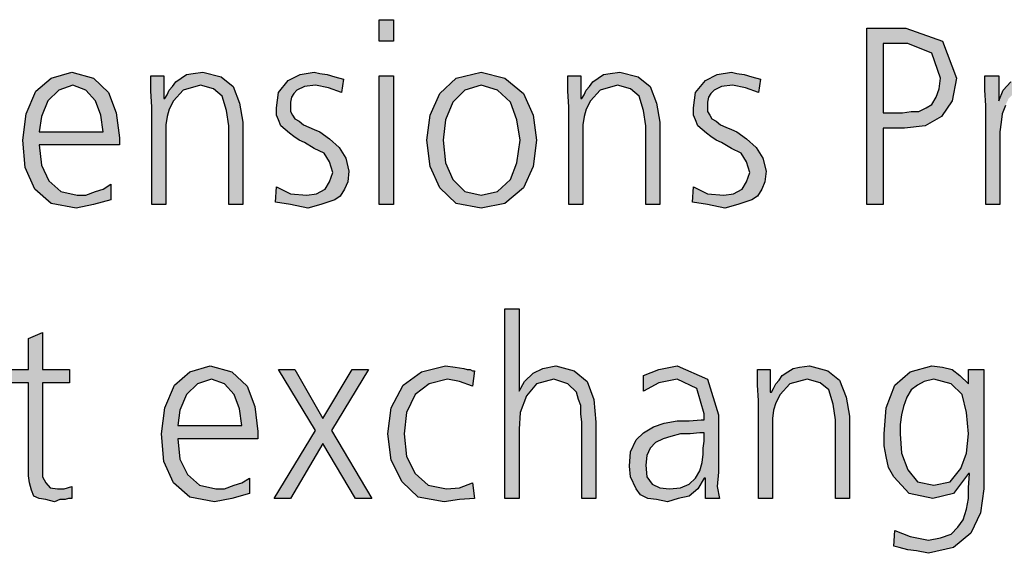
# Model space of a CAD drawing. Units: millimetres. Extents: x -270 to 11963, y -183 to 8761.
# Drawn here: x 6633 to 6963, y 4484 to 4663 of the extents above; entities that cross this region are included whole.
import ezdxf

# ---------------------------------------------------------------- set-up
doc = ezdxf.new("R2010")
doc.units = ezdxf.units.MM
doc.layers.add('1', color=7, linetype='Continuous')

msp = doc.modelspace()

# ---------------------------------------------------------------- hatches: boundary and pattern name
at = {"layer": '1', "linetype": 'Continuous'}
for points in [[(6758.5, 4655.84), (6753.79, 4655.84), (6753.79, 4663.03), (6758.5, 4663.03)], [(6677.58, 4633.85), (6677.21, 4639.05), (6677.21, 4644.24), (6681.57, 4644.24), (6681.57, 4636.65), (6681.93, 4636.65), (6682.66, 4637.85), (6683.38, 4639.45), (6684.47, 4640.65), (6685.56, 4642.25), (6687.37, 4643.44), (6689.19, 4644.64), (6691.37, 4645.04), (6694.63, 4645.44), (6700.8, 4643.84), (6704.79, 4640.65), (6706.97, 4635.05), (6708.06, 4628.65), (6708.06, 4601.07), (6703.34, 4601.07), (6703.34, 4627.46), (6702.62, 4632.65), (6701.16, 4637.45), (6698.26, 4639.85), (6693.91, 4641.05), (6688.1, 4639.45), (6684.83, 4635.85), (6683.38, 4633.05), (6682.66, 4630.65), (6682.29, 4627.85), (6682.29, 4625.06), (6682.29, 4601.07), (6677.58, 4601.07)], [(6719.31, 4607.07), (6724.03, 4604.67), (6729.47, 4604.27), (6732.74, 4604.67), (6735.64, 4606.27), (6737.09, 4608.67), (6738.18, 4611.86), (6737.09, 4615.46), (6735.28, 4618.26), (6732.01, 4619.86), (6728.75, 4621.86), (6726.93, 4622.66), (6725.12, 4623.86), (6723.66, 4625.06), (6722.21, 4626.26), (6720.76, 4627.46), (6720.04, 4629.45), (6719.31, 4631.05), (6719.31, 4633.45), (6720.04, 4638.65), (6723.3, 4642.65), (6727.29, 4644.64), (6732.01, 4645.44), (6733.83, 4645.04), (6736.37, 4644.64), (6738.91, 4643.84), (6741.81, 4643.05), (6741.08, 4638.65), (6736.73, 4640.25), (6732.37, 4641.05), (6728.75, 4640.65), (6726.2, 4639.45), (6725.12, 4638.25), (6724.39, 4637.05), (6724.03, 4635.45), (6724.03, 4633.45), (6724.03, 4632.25), (6724.75, 4631.05), (6725.48, 4629.85), (6726.93, 4629.05), (6728.38, 4627.85), (6730.2, 4627.06), (6732.01, 4626.26), (6733.83, 4625.46), (6737.09, 4623.06), (6740.36, 4620.26), (6742.54, 4616.66), (6743.62, 4612.26), (6743.26, 4608.67), (6742.17, 4606.27), (6740.72, 4603.87), (6738.91, 4602.67), (6734.19, 4601.07), (6729.83, 4599.87), (6724.03, 4601.07), (6718.95, 4601.87)], [(6817.29, 4633.85), (6816.93, 4639.05), (6816.93, 4644.24), (6821.29, 4644.24), (6821.29, 4636.65), (6821.65, 4636.65), (6822.37, 4637.85), (6823.1, 4639.45), (6824.19, 4640.65), (6825.28, 4642.25), (6827.09, 4643.44), (6828.91, 4644.64), (6831.08, 4645.04), (6834.35, 4645.44), (6840.52, 4643.84), (6844.51, 4640.65), (6846.69, 4635.05), (6847.78, 4628.65), (6847.78, 4601.07), (6843.06, 4601.07), (6843.06, 4627.46), (6842.33, 4632.65), (6840.88, 4637.45), (6837.98, 4639.85), (6833.62, 4641.05), (6827.82, 4639.45), (6824.55, 4635.85), (6823.1, 4633.05), (6822.37, 4630.65), (6822.01, 4627.85), (6822.01, 4625.06), (6822.01, 4601.07), (6817.29, 4601.07)], [(6859.03, 4607.07), (6863.75, 4604.67), (6869.19, 4604.27), (6872.45, 4604.67), (6875.36, 4606.27), (6876.81, 4608.67), (6877.9, 4611.86), (6876.81, 4615.46), (6875, 4618.26), (6871.73, 4619.86), (6868.46, 4621.86), (6866.65, 4622.66), (6864.83, 4623.86), (6863.38, 4625.06), (6861.93, 4626.26), (6860.48, 4627.46), (6859.75, 4629.45), (6859.03, 4631.05), (6859.03, 4633.45), (6859.75, 4638.65), (6863.02, 4642.65), (6867.01, 4644.64), (6871.73, 4645.44), (6873.54, 4645.04), (6876.08, 4644.64), (6878.62, 4643.84), (6881.53, 4643.05), (6880.8, 4638.65), (6876.45, 4640.25), (6872.09, 4641.05), (6868.46, 4640.65), (6865.92, 4639.45), (6864.83, 4638.25), (6864.11, 4637.05), (6863.75, 4635.45), (6863.75, 4633.45), (6863.75, 4632.25), (6864.47, 4631.05), (6865.2, 4629.85), (6866.65, 4629.05), (6868.1, 4627.85), (6869.91, 4627.06), (6871.73, 4626.26), (6873.54, 4625.46), (6876.81, 4623.06), (6880.08, 4620.26), (6882.25, 4616.66), (6883.34, 4612.26), (6882.98, 4608.67), (6881.89, 4606.27), (6880.44, 4603.87), (6878.62, 4602.67), (6873.91, 4601.07), (6869.55, 4599.87), (6863.75, 4601.07), (6858.66, 4601.87)], [(6957.01, 4634.25), (6956.65, 4639.45), (6956.65, 4644.24), (6961.37, 4644.24), (6961.37, 4635.85), (6962.82, 4639.45), (6965.36, 4642.25), (6967.9, 4644.24), (6971.53, 4645.44), (6973.34, 4645.04), (6975.16, 4644.64), (6975.16, 4639.45), (6973.34, 4639.85), (6971.53, 4640.25), (6968.62, 4639.45), (6966.81, 4638.65), (6964.63, 4636.65), (6963.54, 4634.25), (6962.45, 4631.45), (6962.09, 4628.65), (6961.73, 4625.46), (6961.73, 4622.66), (6961.73, 4601.07), (6957.01, 4601.07)], [(6753.79, 4644.24), (6758.5, 4644.24), (6758.5, 4601.07), (6753.79, 4601.07)], [(6795.88, 4566.19), (6800.6, 4566.19), (6800.6, 4538.61), (6802.41, 4541.81), (6805.32, 4544.61), (6808.58, 4546.21), (6812.94, 4547.01), (6819.11, 4545.41), (6823.46, 4541.81), (6825.64, 4535.81), (6826.37, 4528.22), (6826.37, 4502.63), (6821.65, 4502.63), (6821.65, 4528.22), (6821.29, 4531.02), (6821.29, 4533.81), (6820.56, 4535.81), (6819.83, 4538.21), (6816.93, 4541.01), (6812.21, 4542.61), (6806.41, 4541.01), (6803.14, 4537.01), (6800.96, 4531.42), (6800.6, 4525.82), (6800.6, 4502.63), (6795.88, 4502.63)], [(6650, 4541.41), (6640.92, 4541.41), (6640.92, 4513.03), (6640.92, 4509.83), (6642.01, 4507.83), (6643.46, 4506.23), (6646, 4505.83), (6648.18, 4505.83), (6650.72, 4506.63), (6650.72, 4502.63), (6649.63, 4502.63), (6648.54, 4502.23), (6646.73, 4502.23), (6644.91, 4501.44), (6642.01, 4502.23), (6639.83, 4502.63), (6638.02, 4503.43), (6637.29, 4505.43), (6636.57, 4507.83), (6636.2, 4510.23), (6636.2, 4512.63), (6636.2, 4515.83), (6636.2, 4541.41), (6628.58, 4541.41), (6628.58, 4545.81), (6636.2, 4545.81), (6636.2, 4556.2), (6640.92, 4558.2), (6640.92, 4545.81), (6650, 4545.81)], [(6732.37, 4525.42), (6720.04, 4545.81), (6725.48, 4545.81), (6734.91, 4529.42), (6744.71, 4545.81), (6750.16, 4545.81), (6737.82, 4525.42), (6751.25, 4502.63), (6745.8, 4502.63), (6734.91, 4521.02), (6724.03, 4502.63), (6718.58, 4502.63)], [(6785, 4540.21), (6780.64, 4541.81), (6776.65, 4542.61), (6770.48, 4541.01), (6765.76, 4537.41), (6762.86, 4531.42), (6762.13, 4524.22), (6762.86, 4516.63), (6765.76, 4511.03), (6770.12, 4507.03), (6776.29, 4505.83), (6780.64, 4506.23), (6785, 4507.83), (6785.72, 4502.63), (6780.64, 4502.23), (6775.56, 4501.44), (6766.85, 4503.03), (6761.41, 4508.23), (6757.78, 4515.43), (6756.69, 4524.22), (6757.78, 4533.02), (6761.77, 4540.61), (6767.94, 4545.01), (6775.92, 4547.01), (6779.19, 4546.61), (6782.09, 4546.21), (6783.18, 4545.81), (6784.27, 4545.81), (6785, 4545.41), (6785.72, 4545.41)], [(6880.8, 4535.41), (6880.44, 4540.61), (6880.44, 4545.81), (6884.79, 4545.81), (6884.79, 4538.21), (6885.16, 4538.21), (6885.88, 4539.41), (6886.61, 4541.01), (6887.7, 4542.21), (6888.79, 4543.81), (6890.6, 4545.01), (6892.41, 4546.21), (6894.59, 4546.61), (6897.86, 4547.01), (6904.03, 4545.41), (6908.02, 4542.21), (6910.2, 4536.61), (6911.29, 4530.22), (6911.29, 4502.63), (6906.57, 4502.63), (6906.57, 4529.02), (6905.84, 4534.21), (6904.39, 4539.01), (6901.49, 4541.41), (6897.13, 4542.61), (6891.33, 4541.01), (6888.06, 4537.41), (6886.61, 4534.61), (6885.88, 4532.22), (6885.52, 4529.42), (6885.52, 4526.62), (6885.52, 4502.63), (6880.8, 4502.63)]]:
    msp.add_hatch(color=3, dxfattribs=at).paths.add_polyline_path(points)
h = msp.add_hatch(color=3, dxfattribs=at)
h.paths.add_polyline_path([(6917.09, 4660.23), (6930.16, 4660.23), (6942.5, 4655.84), (6947.21, 4643.44), (6945.76, 4635.85), (6942.13, 4630.65), (6936.69, 4627.46), (6929.79, 4626.66), (6922.54, 4626.66), (6922.54, 4601.07), (6917.09, 4601.07)])
h.paths.add_polyline_path([(6922.54, 4631.85), (6926.16, 4631.85), (6929.07, 4631.85), (6931.97, 4632.25), (6934.51, 4632.25), (6937.05, 4633.45), (6938.87, 4634.65), (6940.32, 4637.05), (6941.41, 4639.85), (6941.77, 4643.44), (6938.87, 4651.84), (6930.88, 4655.04), (6922.54, 4655.04)], flags=16)
h = msp.add_hatch(color=3, dxfattribs=at)
h.paths.add_polyline_path([(6663.79, 4602.67), (6657.98, 4601.07), (6652.17, 4599.87), (6643.83, 4601.47), (6638.38, 4606.27), (6635.12, 4613.46), (6634.39, 4622.66), (6635.48, 4631.45), (6638.75, 4639.05), (6643.83, 4643.44), (6650.72, 4645.44), (6657.98, 4643.44), (6663.06, 4638.65), (6665.6, 4631.85), (6666.69, 4623.46), (6666.69, 4621.06), (6639.83, 4621.06), (6640.56, 4614.26), (6643.1, 4609.07), (6647.09, 4605.47), (6652.54, 4604.27), (6655.44, 4604.27), (6658.7, 4605.47), (6661.25, 4606.27), (6663.79, 4607.87)])
h.paths.add_polyline_path([(6661.25, 4625.46), (6660.52, 4631.05), (6658.7, 4635.85), (6655.44, 4639.45), (6651.08, 4641.05), (6646.37, 4639.45), (6642.74, 4635.85), (6640.56, 4630.65), (6639.83, 4625.46)], flags=16)
h = msp.add_hatch(color=3, dxfattribs=at)
h.paths.add_polyline_path([(6769.75, 4622.66), (6770.84, 4631.05), (6774.11, 4638.25), (6779.55, 4643.44), (6787.9, 4645.44), (6795.88, 4643.44), (6802.05, 4638.25), (6805.32, 4631.05), (6806.41, 4622.66), (6805.32, 4613.86), (6802.05, 4606.67), (6795.88, 4601.47), (6787.9, 4599.87), (6779.55, 4601.47), (6774.11, 4606.67), (6770.84, 4613.86)])
h.paths.add_polyline_path([(6775.2, 4622.66), (6775.92, 4615.06), (6778.46, 4609.47), (6782.45, 4605.47), (6787.9, 4604.27), (6793.34, 4605.47), (6797.7, 4609.47), (6799.87, 4615.06), (6800.96, 4622.66), (6799.87, 4629.45), (6797.7, 4635.45), (6793.34, 4639.45), (6787.9, 4641.05), (6782.45, 4639.45), (6778.46, 4635.45), (6775.92, 4629.45)], flags=16)
h = msp.add_hatch(color=3, dxfattribs=at)
h.paths.add_polyline_path([(6710.24, 4504.23), (6704.43, 4502.63), (6698.62, 4501.44), (6690.28, 4503.03), (6684.83, 4507.83), (6681.57, 4515.03), (6680.84, 4524.22), (6681.93, 4533.02), (6685.2, 4540.61), (6690.28, 4545.01), (6697.17, 4547.01), (6704.43, 4545.01), (6709.51, 4540.21), (6712.05, 4533.41), (6713.14, 4525.02), (6713.14, 4522.62), (6686.29, 4522.62), (6687.01, 4515.83), (6689.55, 4510.63), (6693.54, 4507.03), (6698.99, 4505.83), (6701.89, 4505.83), (6705.16, 4507.03), (6707.7, 4507.83), (6710.24, 4509.43)])
h.paths.add_polyline_path([(6707.7, 4527.02), (6706.97, 4532.62), (6705.16, 4537.41), (6701.89, 4541.01), (6697.54, 4542.61), (6692.82, 4541.01), (6689.19, 4537.41), (6687.01, 4532.22), (6686.29, 4527.02)], flags=16)
h = msp.add_hatch(color=3, dxfattribs=at)
h.paths.add_polyline_path([(6863.02, 4509.43), (6862.66, 4509.43), (6860.48, 4505.83), (6857.58, 4503.43), (6853.95, 4502.63), (6850.32, 4501.44), (6846.69, 4502.23), (6843.79, 4502.63), (6841.25, 4503.83), (6839.79, 4505.83), (6837.98, 4509.83), (6837.62, 4513.43), (6837.98, 4518.22), (6839.79, 4522.22), (6842.33, 4524.62), (6845.6, 4526.62), (6849.23, 4527.82), (6853.58, 4528.62), (6857.58, 4528.62), (6861.57, 4529.02), (6862.66, 4529.02), (6862.66, 4531.02), (6860.12, 4539.41), (6853.58, 4542.61), (6847.41, 4541.41), (6842.33, 4538.61), (6842.33, 4543.81), (6847.41, 4545.81), (6853.58, 4547.01), (6863.75, 4542.61), (6867.37, 4530.62), (6867.37, 4511.43), (6867.01, 4506.63), (6867.74, 4502.63), (6863.02, 4502.63)])
h.paths.add_polyline_path([(6862.66, 4524.62), (6861.2, 4524.62), (6857.94, 4524.22), (6854.67, 4524.22), (6851.41, 4523.42), (6848.87, 4522.62), (6846.33, 4521.42), (6844.51, 4519.42), (6843.42, 4517.03), (6843.06, 4513.83), (6843.42, 4509.83), (6845.24, 4507.43), (6847.78, 4506.23), (6851.04, 4505.83), (6854.67, 4506.23), (6857.58, 4507.43), (6859.75, 4509.43), (6861.2, 4511.83), (6861.93, 4514.63), (6862.29, 4517.42), (6862.29, 4519.42), (6862.66, 4521.82)], flags=16)
h = msp.add_hatch(color=3, dxfattribs=at)
h.paths.add_polyline_path([(6956.29, 4505.83), (6955.2, 4497.84), (6951.93, 4491.04), (6946.12, 4486.24), (6937.78, 4484.25), (6933.79, 4485.05), (6930.88, 4485.45), (6927.98, 4486.24), (6926.16, 4486.64), (6926.53, 4491.84), (6931.61, 4489.84), (6937.78, 4488.64), (6941.77, 4489.44), (6945.4, 4490.64), (6947.58, 4493.04), (6949.39, 4495.44), (6950.48, 4499.04), (6951.2, 4502.63), (6951.2, 4506.23), (6951.57, 4511.03), (6951.2, 4511.03), (6946.12, 4504.23), (6939.23, 4502.63), (6931.25, 4504.23), (6926.16, 4509.83), (6924.35, 4513.03), (6923.62, 4516.63), (6922.9, 4520.22), (6922.9, 4524.22), (6923.62, 4533.02), (6926.53, 4540.61), (6931.61, 4545.01), (6938.87, 4547.01), (6942.5, 4546.61), (6945.76, 4545.81), (6948.3, 4543.81), (6951.2, 4541.01), (6951.2, 4545.81), (6956.29, 4545.81)])
h.paths.add_polyline_path([(6928.34, 4524.22), (6928.7, 4517.82), (6930.88, 4512.23), (6934.15, 4508.23), (6939.59, 4507.03), (6945.04, 4508.23), (6948.66, 4512.63), (6950.48, 4517.82), (6951.2, 4524.22), (6950.48, 4531.42), (6949.03, 4537.41), (6945.4, 4541.01), (6939.59, 4542.61), (6936.33, 4541.81), (6934.15, 4540.61), (6931.97, 4539.01), (6930.52, 4536.61), (6929.43, 4533.41), (6928.7, 4530.62), (6928.34, 4527.42)], flags=16)

# ---------------------------------------------------------------- linework, layer by layer
at = {"layer": '1', "color": 3, "linetype": 'Continuous'}
for p, q in [((6753.79, 4663.03), (6758.5, 4663.03)), ((6753.79, 4655.84), (6753.79, 4663.03)), ((6758.5, 4663.03), (6758.5, 4655.84)), ((6917.09, 4601.07), (6917.09, 4660.23)), ((6917.09, 4660.23), (6930.16, 4660.23)), ((6930.16, 4660.23), (6942.5, 4655.84)), ((6758.5, 4655.84), (6753.79, 4655.84)), ((6922.54, 4655.04), (6922.54, 4631.85)), ((6930.88, 4655.04), (6922.54, 4655.04)), ((6938.87, 4651.84), (6930.88, 4655.04)), ((6942.5, 4655.84), (6947.21, 4643.44)), ((6941.77, 4643.44), (6938.87, 4651.84)), ((6643.83, 4643.44), (6650.72, 4645.44)), ((6650.72, 4645.44), (6657.98, 4643.44)), ((6689.19, 4644.64), (6691.37, 4645.04)), ((6691.37, 4645.04), (6694.63, 4645.44)), ((6694.63, 4645.44), (6700.8, 4643.84)), ((6727.29, 4644.64), (6732.01, 4645.44)), ((6732.01, 4645.44), (6733.83, 4645.04)), ((6733.83, 4645.04), (6736.37, 4644.64)), ((6779.55, 4643.44), (6787.9, 4645.44)), ((6787.9, 4645.44), (6795.88, 4643.44)), ((6828.91, 4644.64), (6831.08, 4645.04)), ((6831.08, 4645.04), (6834.35, 4645.44)), ((6834.35, 4645.44), (6840.52, 4643.84)), ((6867.01, 4644.64), (6871.73, 4645.44)), ((6871.73, 4645.44), (6873.54, 4645.04)), ((6873.54, 4645.04), (6876.08, 4644.64)), ((6638.75, 4639.05), (6643.83, 4643.44)), ((6657.98, 4643.44), (6663.06, 4638.65)), ((6677.21, 4644.24), (6681.57, 4644.24)), ((6677.21, 4639.05), (6677.21, 4644.24)), ((6681.57, 4644.24), (6681.57, 4636.65)), ((6684.47, 4640.65), (6685.56, 4642.25)), ((6685.56, 4642.25), (6687.37, 4643.44)), ((6687.37, 4643.44), (6689.19, 4644.64)), ((6700.8, 4643.84), (6704.79, 4640.65)), ((6720.04, 4638.65), (6723.3, 4642.65)), ((6723.3, 4642.65), (6727.29, 4644.64)), ((6736.37, 4644.64), (6738.91, 4643.84)), ((6738.91, 4643.84), (6741.81, 4643.05)), ((6741.81, 4643.05), (6741.08, 4638.65)), ((6753.79, 4601.07), (6753.79, 4644.24)), ((6753.79, 4644.24), (6758.5, 4644.24)), ((6758.5, 4644.24), (6758.5, 4601.07)), ((6774.11, 4638.25), (6779.55, 4643.44)), ((6795.88, 4643.44), (6802.05, 4638.25)), ((6816.93, 4644.24), (6821.29, 4644.24)), ((6816.93, 4639.05), (6816.93, 4644.24)), ((6821.29, 4644.24), (6821.29, 4636.65)), ((6824.19, 4640.65), (6825.28, 4642.25)), ((6825.28, 4642.25), (6827.09, 4643.44)), ((6827.09, 4643.44), (6828.91, 4644.64)), ((6840.52, 4643.84), (6844.51, 4640.65)), ((6859.75, 4638.65), (6863.02, 4642.65)), ((6863.02, 4642.65), (6867.01, 4644.64)), ((6876.08, 4644.64), (6878.62, 4643.84)), ((6878.62, 4643.84), (6881.53, 4643.05)), ((6881.53, 4643.05), (6880.8, 4638.65)), ((6941.41, 4639.85), (6941.77, 4643.44)), ((6947.21, 4643.44), (6945.76, 4635.85)), ((6956.65, 4644.24), (6961.37, 4644.24)), ((6956.65, 4639.45), (6956.65, 4644.24)), ((6961.37, 4644.24), (6961.37, 4635.85)), ((6962.82, 4639.45), (6965.36, 4642.25)), ((6635.48, 4631.45), (6638.75, 4639.05)), ((6646.37, 4639.45), (6642.74, 4635.85)), ((6651.08, 4641.05), (6646.37, 4639.45)), ((6655.44, 4639.45), (6651.08, 4641.05)), ((6658.7, 4635.85), (6655.44, 4639.45)), ((6663.06, 4638.65), (6665.6, 4631.85)), ((6677.58, 4633.85), (6677.21, 4639.05)), ((6682.66, 4637.85), (6683.38, 4639.45)), ((6683.38, 4639.45), (6684.47, 4640.65)), ((6688.1, 4639.45), (6684.83, 4635.85)), ((6693.91, 4641.05), (6688.1, 4639.45)), ((6698.26, 4639.85), (6693.91, 4641.05)), ((6701.16, 4637.45), (6698.26, 4639.85)), ((6704.79, 4640.65), (6706.97, 4635.05)), ((6719.31, 4633.45), (6720.04, 4638.65)), ((6725.12, 4638.25), (6724.39, 4637.05)), ((6726.2, 4639.45), (6725.12, 4638.25)), ((6728.75, 4640.65), (6726.2, 4639.45)), ((6732.37, 4641.05), (6728.75, 4640.65)), ((6736.73, 4640.25), (6732.37, 4641.05)), ((6741.08, 4638.65), (6736.73, 4640.25)), ((6770.84, 4631.05), (6774.11, 4638.25)), ((6782.45, 4639.45), (6778.46, 4635.45)), ((6787.9, 4641.05), (6782.45, 4639.45)), ((6793.34, 4639.45), (6787.9, 4641.05)), ((6797.7, 4635.45), (6793.34, 4639.45)), ((6802.05, 4638.25), (6805.32, 4631.05)), ((6817.29, 4633.85), (6816.93, 4639.05)), ((6822.37, 4637.85), (6823.1, 4639.45)), ((6823.1, 4639.45), (6824.19, 4640.65)), ((6827.82, 4639.45), (6824.55, 4635.85)), ((6833.62, 4641.05), (6827.82, 4639.45)), ((6837.98, 4639.85), (6833.62, 4641.05)), ((6840.88, 4637.45), (6837.98, 4639.85)), ((6844.51, 4640.65), (6846.69, 4635.05)), ((6859.03, 4633.45), (6859.75, 4638.65)), ((6864.83, 4638.25), (6864.11, 4637.05)), ((6865.92, 4639.45), (6864.83, 4638.25)), ((6868.46, 4640.65), (6865.92, 4639.45)), ((6872.09, 4641.05), (6868.46, 4640.65)), ((6876.45, 4640.25), (6872.09, 4641.05)), ((6880.8, 4638.65), (6876.45, 4640.25)), ((6940.32, 4637.05), (6941.41, 4639.85)), ((6957.01, 4634.25), (6956.65, 4639.45)), ((6961.37, 4635.85), (6962.82, 4639.45)), ((6642.74, 4635.85), (6640.56, 4630.65)), ((6660.52, 4631.05), (6658.7, 4635.85)), ((6681.57, 4636.65), (6681.93, 4636.65)), ((6681.93, 4636.65), (6682.66, 4637.85)), ((6684.83, 4635.85), (6683.38, 4633.05)), ((6702.62, 4632.65), (6701.16, 4637.45)), ((6706.97, 4635.05), (6708.06, 4628.65)), ((6724.39, 4637.05), (6724.03, 4635.45)), ((6724.03, 4635.45), (6724.03, 4633.45)), ((6778.46, 4635.45), (6775.92, 4629.45)), ((6799.87, 4629.45), (6797.7, 4635.45)), ((6821.29, 4636.65), (6821.65, 4636.65)), ((6821.65, 4636.65), (6822.37, 4637.85)), ((6824.55, 4635.85), (6823.1, 4633.05)), ((6842.33, 4632.65), (6840.88, 4637.45)), ((6846.69, 4635.05), (6847.78, 4628.65)), ((6864.11, 4637.05), (6863.75, 4635.45)), ((6863.75, 4635.45), (6863.75, 4633.45)), ((6938.87, 4634.65), (6940.32, 4637.05)), ((6945.76, 4635.85), (6942.13, 4630.65)), ((6665.6, 4631.85), (6666.69, 4623.46)), ((6677.58, 4601.07), (6677.58, 4633.85)), ((6683.38, 4633.05), (6682.66, 4630.65)), ((6703.34, 4627.46), (6702.62, 4632.65)), ((6719.31, 4631.05), (6719.31, 4633.45)), ((6724.03, 4633.45), (6724.03, 4632.25)), ((6724.03, 4632.25), (6724.75, 4631.05)), ((6817.29, 4601.07), (6817.29, 4633.85)), ((6823.1, 4633.05), (6822.37, 4630.65)), ((6843.06, 4627.46), (6842.33, 4632.65)), ((6859.03, 4631.05), (6859.03, 4633.45)), ((6863.75, 4633.45), (6863.75, 4632.25)), ((6863.75, 4632.25), (6864.47, 4631.05)), ((6922.54, 4631.85), (6926.16, 4631.85)), ((6926.16, 4631.85), (6929.07, 4631.85)), ((6929.07, 4631.85), (6931.97, 4632.25)), ((6931.97, 4632.25), (6934.51, 4632.25)), ((6934.51, 4632.25), (6937.05, 4633.45)), ((6937.05, 4633.45), (6938.87, 4634.65)), ((6957.01, 4601.07), (6957.01, 4634.25)), ((6963.54, 4634.25), (6962.45, 4631.45)), ((6634.39, 4622.66), (6635.48, 4631.45)), ((6640.56, 4630.65), (6639.83, 4625.46)), ((6661.25, 4625.46), (6660.52, 4631.05)), ((6682.66, 4630.65), (6682.29, 4627.85)), ((6708.06, 4628.65), (6708.06, 4601.07)), ((6720.04, 4629.45), (6719.31, 4631.05)), ((6720.76, 4627.46), (6720.04, 4629.45)), ((6724.75, 4631.05), (6725.48, 4629.85)), ((6725.48, 4629.85), (6726.93, 4629.05)), ((6726.93, 4629.05), (6728.38, 4627.85)), ((6769.75, 4622.66), (6770.84, 4631.05)), ((6775.92, 4629.45), (6775.2, 4622.66)), ((6800.96, 4622.66), (6799.87, 4629.45)), ((6805.32, 4631.05), (6806.41, 4622.66)), ((6822.37, 4630.65), (6822.01, 4627.85)), ((6847.78, 4628.65), (6847.78, 4601.07)), ((6859.75, 4629.45), (6859.03, 4631.05)), ((6860.48, 4627.46), (6859.75, 4629.45)), ((6864.47, 4631.05), (6865.2, 4629.85)), ((6865.2, 4629.85), (6866.65, 4629.05)), ((6866.65, 4629.05), (6868.1, 4627.85)), ((6942.13, 4630.65), (6936.69, 4627.46)), ((6962.09, 4628.65), (6961.73, 4625.46)), ((6962.45, 4631.45), (6962.09, 4628.65)), ((6639.83, 4625.46), (6661.25, 4625.46)), ((6682.29, 4627.85), (6682.29, 4625.06)), ((6682.29, 4625.06), (6682.29, 4601.07)), ((6703.34, 4601.07), (6703.34, 4627.46)), ((6722.21, 4626.26), (6720.76, 4627.46)), ((6723.66, 4625.06), (6722.21, 4626.26)), ((6725.12, 4623.86), (6723.66, 4625.06)), ((6728.38, 4627.85), (6730.2, 4627.06)), ((6730.2, 4627.06), (6732.01, 4626.26)), ((6732.01, 4626.26), (6733.83, 4625.46)), ((6733.83, 4625.46), (6737.09, 4623.06)), ((6822.01, 4627.85), (6822.01, 4625.06)), ((6822.01, 4625.06), (6822.01, 4601.07)), ((6843.06, 4601.07), (6843.06, 4627.46)), ((6861.93, 4626.26), (6860.48, 4627.46)), ((6863.38, 4625.06), (6861.93, 4626.26)), ((6864.83, 4623.86), (6863.38, 4625.06)), ((6868.1, 4627.85), (6869.91, 4627.06)), ((6869.91, 4627.06), (6871.73, 4626.26)), ((6871.73, 4626.26), (6873.54, 4625.46)), ((6873.54, 4625.46), (6876.81, 4623.06)), ((6922.54, 4626.66), (6922.54, 4601.07)), ((6929.79, 4626.66), (6922.54, 4626.66)), ((6936.69, 4627.46), (6929.79, 4626.66)), ((6961.73, 4625.46), (6961.73, 4622.66)), ((6635.12, 4613.46), (6634.39, 4622.66)), ((6666.69, 4623.46), (6666.69, 4621.06)), ((6726.93, 4622.66), (6725.12, 4623.86)), ((6728.75, 4621.86), (6726.93, 4622.66)), ((6732.01, 4619.86), (6728.75, 4621.86)), ((6737.09, 4623.06), (6740.36, 4620.26)), ((6770.84, 4613.86), (6769.75, 4622.66)), ((6775.2, 4622.66), (6775.92, 4615.06)), ((6799.87, 4615.06), (6800.96, 4622.66)), ((6806.41, 4622.66), (6805.32, 4613.86)), ((6866.65, 4622.66), (6864.83, 4623.86)), ((6868.46, 4621.86), (6866.65, 4622.66)), ((6871.73, 4619.86), (6868.46, 4621.86)), ((6876.81, 4623.06), (6880.08, 4620.26)), ((6961.73, 4622.66), (6961.73, 4601.07)), ((6639.83, 4621.06), (6640.56, 4614.26)), ((6666.69, 4621.06), (6639.83, 4621.06)), ((6735.28, 4618.26), (6732.01, 4619.86)), ((6740.36, 4620.26), (6742.54, 4616.66)), ((6875, 4618.26), (6871.73, 4619.86)), ((6880.08, 4620.26), (6882.25, 4616.66)), ((6737.09, 4615.46), (6735.28, 4618.26)), ((6738.18, 4611.86), (6737.09, 4615.46)), ((6742.54, 4616.66), (6743.62, 4612.26)), ((6775.92, 4615.06), (6778.46, 4609.47)), ((6797.7, 4609.47), (6799.87, 4615.06)), ((6876.81, 4615.46), (6875, 4618.26)), ((6877.9, 4611.86), (6876.81, 4615.46)), ((6882.25, 4616.66), (6883.34, 4612.26)), ((6638.38, 4606.27), (6635.12, 4613.46)), ((6640.56, 4614.26), (6643.1, 4609.07)), ((6737.09, 4608.67), (6738.18, 4611.86)), ((6743.62, 4612.26), (6743.26, 4608.67)), ((6774.11, 4606.67), (6770.84, 4613.86)), ((6805.32, 4613.86), (6802.05, 4606.67)), ((6876.81, 4608.67), (6877.9, 4611.86)), ((6883.34, 4612.26), (6882.98, 4608.67)), ((6643.1, 4609.07), (6647.09, 4605.47)), ((6735.64, 4606.27), (6737.09, 4608.67)), ((6743.26, 4608.67), (6742.17, 4606.27)), ((6778.46, 4609.47), (6782.45, 4605.47)), ((6793.34, 4605.47), (6797.7, 4609.47)), ((6875.36, 4606.27), (6876.81, 4608.67)), ((6882.98, 4608.67), (6881.89, 4606.27)), ((6643.83, 4601.47), (6638.38, 4606.27)), ((6647.09, 4605.47), (6652.54, 4604.27)), ((6655.44, 4604.27), (6658.7, 4605.47)), ((6658.7, 4605.47), (6661.25, 4606.27)), ((6661.25, 4606.27), (6663.79, 4607.87)), ((6663.79, 4607.87), (6663.79, 4602.67)), ((6718.95, 4601.87), (6719.31, 4607.07)), ((6719.31, 4607.07), (6724.03, 4604.67)), ((6732.74, 4604.67), (6735.64, 4606.27)), ((6742.17, 4606.27), (6740.72, 4603.87)), ((6779.55, 4601.47), (6774.11, 4606.67)), ((6782.45, 4605.47), (6787.9, 4604.27)), ((6787.9, 4604.27), (6793.34, 4605.47)), ((6802.05, 4606.67), (6795.88, 4601.47)), ((6858.66, 4601.87), (6859.03, 4607.07)), ((6859.03, 4607.07), (6863.75, 4604.67)), ((6872.45, 4604.67), (6875.36, 4606.27)), ((6881.89, 4606.27), (6880.44, 4603.87)), ((6652.54, 4604.27), (6655.44, 4604.27)), ((6663.79, 4602.67), (6657.98, 4601.07)), ((6724.03, 4601.07), (6718.95, 4601.87)), ((6724.03, 4604.67), (6729.47, 4604.27)), ((6729.47, 4604.27), (6732.74, 4604.67)), ((6738.91, 4602.67), (6734.19, 4601.07)), ((6740.72, 4603.87), (6738.91, 4602.67)), ((6863.75, 4601.07), (6858.66, 4601.87)), ((6863.75, 4604.67), (6869.19, 4604.27)), ((6869.19, 4604.27), (6872.45, 4604.67)), ((6878.62, 4602.67), (6873.91, 4601.07)), ((6880.44, 4603.87), (6878.62, 4602.67)), ((6652.17, 4599.87), (6643.83, 4601.47)), ((6657.98, 4601.07), (6652.17, 4599.87)), ((6682.29, 4601.07), (6677.58, 4601.07)), ((6708.06, 4601.07), (6703.34, 4601.07)), ((6729.83, 4599.87), (6724.03, 4601.07)), ((6734.19, 4601.07), (6729.83, 4599.87)), ((6758.5, 4601.07), (6753.79, 4601.07)), ((6787.9, 4599.87), (6779.55, 4601.47)), ((6795.88, 4601.47), (6787.9, 4599.87)), ((6822.01, 4601.07), (6817.29, 4601.07)), ((6847.78, 4601.07), (6843.06, 4601.07)), ((6869.55, 4599.87), (6863.75, 4601.07)), ((6873.91, 4601.07), (6869.55, 4599.87)), ((6922.54, 4601.07), (6917.09, 4601.07)), ((6961.73, 4601.07), (6957.01, 4601.07)), ((6795.88, 4502.63), (6795.88, 4566.19)), ((6795.88, 4566.19), (6800.6, 4566.19)), ((6800.6, 4566.19), (6800.6, 4538.61)), ((6636.2, 4556.2), (6640.92, 4558.2)), ((6636.2, 4545.81), (6636.2, 4556.2)), ((6640.92, 4558.2), (6640.92, 4545.81)), ((6628.58, 4545.81), (6636.2, 4545.81)), ((6640.92, 4545.81), (6650, 4545.81)), ((6650, 4545.81), (6650, 4541.41)), ((6690.28, 4545.01), (6697.17, 4547.01)), ((6697.17, 4547.01), (6704.43, 4545.01)), ((6720.04, 4545.81), (6725.48, 4545.81)), ((6732.37, 4525.42), (6720.04, 4545.81)), ((6725.48, 4545.81), (6734.91, 4529.42)), ((6734.91, 4529.42), (6744.71, 4545.81)), ((6750.16, 4545.81), (6737.82, 4525.42)), ((6744.71, 4545.81), (6750.16, 4545.81)), ((6767.94, 4545.01), (6775.92, 4547.01)), ((6775.92, 4547.01), (6779.19, 4546.61)), ((6779.19, 4546.61), (6782.09, 4546.21)), ((6782.09, 4546.21), (6783.18, 4545.81)), ((6783.18, 4545.81), (6784.27, 4545.81)), ((6784.27, 4545.81), (6785, 4545.41)), ((6805.32, 4544.61), (6808.58, 4546.21)), ((6808.58, 4546.21), (6812.94, 4547.01)), ((6812.94, 4547.01), (6819.11, 4545.41)), ((6842.33, 4543.81), (6847.41, 4545.81)), ((6847.41, 4545.81), (6853.58, 4547.01)), ((6853.58, 4547.01), (6863.75, 4542.61)), ((6880.44, 4545.81), (6884.79, 4545.81)), ((6880.44, 4540.61), (6880.44, 4545.81)), ((6884.79, 4545.81), (6884.79, 4538.21)), ((6890.6, 4545.01), (6892.41, 4546.21)), ((6892.41, 4546.21), (6894.59, 4546.61)), ((6894.59, 4546.61), (6897.86, 4547.01)), ((6897.86, 4547.01), (6904.03, 4545.41)), ((6931.61, 4545.01), (6938.87, 4547.01)), ((6938.87, 4547.01), (6942.5, 4546.61)), ((6942.5, 4546.61), (6945.76, 4545.81)), ((6945.76, 4545.81), (6948.3, 4543.81)), ((6951.2, 4545.81), (6956.29, 4545.81)), ((6951.2, 4541.01), (6951.2, 4545.81)), ((6956.29, 4545.81), (6956.29, 4505.83)), ((6685.2, 4540.61), (6690.28, 4545.01)), ((6697.54, 4542.61), (6692.82, 4541.01)), ((6701.89, 4541.01), (6697.54, 4542.61)), ((6704.43, 4545.01), (6709.51, 4540.21)), ((6761.77, 4540.61), (6767.94, 4545.01)), ((6776.65, 4542.61), (6770.48, 4541.01)), ((6780.64, 4541.81), (6776.65, 4542.61)), ((6785.72, 4545.41), (6785, 4540.21)), ((6785, 4545.41), (6785.72, 4545.41)), ((6802.41, 4541.81), (6805.32, 4544.61)), ((6812.21, 4542.61), (6806.41, 4541.01)), ((6816.93, 4541.01), (6812.21, 4542.61)), ((6819.11, 4545.41), (6823.46, 4541.81)), ((6842.33, 4538.61), (6842.33, 4543.81)), ((6853.58, 4542.61), (6847.41, 4541.41)), ((6860.12, 4539.41), (6853.58, 4542.61)), ((6863.75, 4542.61), (6867.37, 4530.62)), ((6887.7, 4542.21), (6888.79, 4543.81)), ((6888.79, 4543.81), (6890.6, 4545.01)), ((6897.13, 4542.61), (6891.33, 4541.01)), ((6901.49, 4541.41), (6897.13, 4542.61)), ((6904.03, 4545.41), (6908.02, 4542.21)), ((6926.53, 4540.61), (6931.61, 4545.01)), ((6939.59, 4542.61), (6936.33, 4541.81)), ((6945.4, 4541.01), (6939.59, 4542.61)), ((6948.3, 4543.81), (6951.2, 4541.01)), ((6636.2, 4541.41), (6628.58, 4541.41)), ((6636.2, 4515.83), (6636.2, 4541.41)), ((6640.92, 4541.41), (6640.92, 4513.03)), ((6650, 4541.41), (6640.92, 4541.41)), ((6681.93, 4533.02), (6685.2, 4540.61)), ((6692.82, 4541.01), (6689.19, 4537.41)), ((6705.16, 4537.41), (6701.89, 4541.01)), ((6709.51, 4540.21), (6712.05, 4533.41)), ((6757.78, 4533.02), (6761.77, 4540.61)), ((6770.48, 4541.01), (6765.76, 4537.41)), ((6785, 4540.21), (6780.64, 4541.81)), ((6800.6, 4538.61), (6802.41, 4541.81)), ((6806.41, 4541.01), (6803.14, 4537.01)), ((6819.83, 4538.21), (6816.93, 4541.01)), ((6823.46, 4541.81), (6825.64, 4535.81)), ((6847.41, 4541.41), (6842.33, 4538.61)), ((6862.66, 4531.02), (6860.12, 4539.41)), ((6880.8, 4535.41), (6880.44, 4540.61)), ((6885.16, 4538.21), (6885.88, 4539.41)), ((6885.88, 4539.41), (6886.61, 4541.01)), ((6886.61, 4541.01), (6887.7, 4542.21)), ((6891.33, 4541.01), (6888.06, 4537.41)), ((6904.39, 4539.01), (6901.49, 4541.41)), ((6908.02, 4542.21), (6910.2, 4536.61)), ((6923.62, 4533.02), (6926.53, 4540.61)), ((6934.15, 4540.61), (6931.97, 4539.01)), ((6936.33, 4541.81), (6934.15, 4540.61)), ((6949.03, 4537.41), (6945.4, 4541.01)), ((6689.19, 4537.41), (6687.01, 4532.22)), ((6706.97, 4532.62), (6705.16, 4537.41)), ((6765.76, 4537.41), (6762.86, 4531.42)), ((6803.14, 4537.01), (6800.96, 4531.42)), ((6820.56, 4535.81), (6819.83, 4538.21)), ((6884.79, 4538.21), (6885.16, 4538.21)), ((6888.06, 4537.41), (6886.61, 4534.61)), ((6905.84, 4534.21), (6904.39, 4539.01)), ((6910.2, 4536.61), (6911.29, 4530.22)), ((6930.52, 4536.61), (6929.43, 4533.41)), ((6931.97, 4539.01), (6930.52, 4536.61)), ((6950.48, 4531.42), (6949.03, 4537.41)), ((6680.84, 4524.22), (6681.93, 4533.02)), ((6707.7, 4527.02), (6706.97, 4532.62)), ((6712.05, 4533.41), (6713.14, 4525.02)), ((6756.69, 4524.22), (6757.78, 4533.02)), ((6821.29, 4533.81), (6820.56, 4535.81)), ((6821.29, 4531.02), (6821.29, 4533.81)), ((6825.64, 4535.81), (6826.37, 4528.22)), ((6880.8, 4502.63), (6880.8, 4535.41)), ((6886.61, 4534.61), (6885.88, 4532.22)), ((6906.57, 4529.02), (6905.84, 4534.21)), ((6922.9, 4524.22), (6923.62, 4533.02)), ((6929.43, 4533.41), (6928.7, 4530.62)), ((6687.01, 4532.22), (6686.29, 4527.02)), ((6762.86, 4531.42), (6762.13, 4524.22)), ((6800.96, 4531.42), (6800.6, 4525.82)), ((6821.65, 4528.22), (6821.29, 4531.02)), ((6862.66, 4529.02), (6862.66, 4531.02)), ((6867.37, 4530.62), (6867.37, 4511.43)), ((6885.88, 4532.22), (6885.52, 4529.42)), ((6885.52, 4529.42), (6885.52, 4526.62)), ((6911.29, 4530.22), (6911.29, 4502.63)), ((6928.7, 4530.62), (6928.34, 4527.42)), ((6951.2, 4524.22), (6950.48, 4531.42)), ((6686.29, 4527.02), (6707.7, 4527.02)), ((6821.65, 4502.63), (6821.65, 4528.22)), ((6826.37, 4528.22), (6826.37, 4502.63)), ((6842.33, 4524.62), (6845.6, 4526.62)), ((6845.6, 4526.62), (6849.23, 4527.82)), ((6849.23, 4527.82), (6853.58, 4528.62)), ((6853.58, 4528.62), (6857.58, 4528.62)), ((6857.58, 4528.62), (6861.57, 4529.02)), ((6861.57, 4529.02), (6862.66, 4529.02)), ((6885.52, 4526.62), (6885.52, 4502.63)), ((6906.57, 4502.63), (6906.57, 4529.02)), ((6928.34, 4527.42), (6928.34, 4524.22)), ((6681.57, 4515.03), (6680.84, 4524.22)), ((6713.14, 4525.02), (6713.14, 4522.62)), ((6718.58, 4502.63), (6732.37, 4525.42)), ((6737.82, 4525.42), (6751.25, 4502.63)), ((6757.78, 4515.43), (6756.69, 4524.22)), ((6762.13, 4524.22), (6762.86, 4516.63)), ((6800.6, 4525.82), (6800.6, 4502.63)), ((6839.79, 4522.22), (6842.33, 4524.62)), ((6851.41, 4523.42), (6848.87, 4522.62)), ((6854.67, 4524.22), (6851.41, 4523.42)), ((6857.94, 4524.22), (6854.67, 4524.22)), ((6861.2, 4524.62), (6857.94, 4524.22)), ((6862.66, 4524.62), (6861.2, 4524.62)), ((6862.66, 4521.82), (6862.66, 4524.62)), ((6922.9, 4520.22), (6922.9, 4524.22)), ((6928.34, 4524.22), (6928.7, 4517.82)), ((6950.48, 4517.82), (6951.2, 4524.22)), ((6686.29, 4522.62), (6687.01, 4515.83)), ((6713.14, 4522.62), (6686.29, 4522.62)), ((6734.91, 4521.02), (6724.03, 4502.63)), ((6745.8, 4502.63), (6734.91, 4521.02)), ((6837.98, 4518.22), (6839.79, 4522.22)), ((6844.51, 4519.42), (6843.42, 4517.03)), ((6846.33, 4521.42), (6844.51, 4519.42)), ((6848.87, 4522.62), (6846.33, 4521.42)), ((6862.29, 4519.42), (6862.66, 4521.82)), ((6862.29, 4517.42), (6862.29, 4519.42)), ((6923.62, 4516.63), (6922.9, 4520.22)), ((6762.86, 4516.63), (6765.76, 4511.03)), ((6837.62, 4513.43), (6837.98, 4518.22)), ((6843.42, 4517.03), (6843.06, 4513.83)), ((6861.93, 4514.63), (6862.29, 4517.42)), ((6924.35, 4513.03), (6923.62, 4516.63)), ((6928.7, 4517.82), (6930.88, 4512.23)), ((6948.66, 4512.63), (6950.48, 4517.82)), ((6636.2, 4512.63), (6636.2, 4515.83)), ((6640.92, 4513.03), (6640.92, 4509.83)), ((6684.83, 4507.83), (6681.57, 4515.03)), ((6687.01, 4515.83), (6689.55, 4510.63)), ((6761.41, 4508.23), (6757.78, 4515.43)), ((6837.98, 4509.83), (6837.62, 4513.43)), ((6843.06, 4513.83), (6843.42, 4509.83)), ((6861.2, 4511.83), (6861.93, 4514.63)), ((6926.16, 4509.83), (6924.35, 4513.03)), ((6636.2, 4510.23), (6636.2, 4512.63)), ((6636.57, 4507.83), (6636.2, 4510.23)), ((6640.92, 4509.83), (6642.01, 4507.83)), ((6689.55, 4510.63), (6693.54, 4507.03)), ((6765.76, 4511.03), (6770.12, 4507.03)), ((6839.79, 4505.83), (6837.98, 4509.83)), ((6843.42, 4509.83), (6845.24, 4507.43)), ((6859.75, 4509.43), (6861.2, 4511.83)), ((6867.37, 4511.43), (6867.01, 4506.63)), ((6931.25, 4504.23), (6926.16, 4509.83)), ((6930.88, 4512.23), (6934.15, 4508.23)), ((6945.04, 4508.23), (6948.66, 4512.63)), ((6951.2, 4511.03), (6946.12, 4504.23)), ((6951.57, 4511.03), (6951.2, 4511.03)), ((6951.2, 4506.23), (6951.57, 4511.03)), ((6637.29, 4505.43), (6636.57, 4507.83)), ((6642.01, 4507.83), (6643.46, 4506.23)), ((6643.46, 4506.23), (6646, 4505.83)), ((6648.18, 4505.83), (6650.72, 4506.63)), ((6650.72, 4506.63), (6650.72, 4502.63)), ((6690.28, 4503.03), (6684.83, 4507.83)), ((6693.54, 4507.03), (6698.99, 4505.83)), ((6701.89, 4505.83), (6705.16, 4507.03)), ((6705.16, 4507.03), (6707.7, 4507.83)), ((6707.7, 4507.83), (6710.24, 4509.43)), ((6710.24, 4509.43), (6710.24, 4504.23)), ((6766.85, 4503.03), (6761.41, 4508.23)), ((6770.12, 4507.03), (6776.29, 4505.83)), ((6776.29, 4505.83), (6780.64, 4506.23)), ((6780.64, 4506.23), (6785, 4507.83)), ((6785, 4507.83), (6785.72, 4502.63)), ((6845.24, 4507.43), (6847.78, 4506.23)), ((6847.78, 4506.23), (6851.04, 4505.83)), ((6851.04, 4505.83), (6854.67, 4506.23)), ((6854.67, 4506.23), (6857.58, 4507.43)), ((6857.58, 4507.43), (6859.75, 4509.43)), ((6862.66, 4509.43), (6860.48, 4505.83)), ((6863.02, 4509.43), (6862.66, 4509.43)), ((6863.02, 4502.63), (6863.02, 4509.43)), ((6867.01, 4506.63), (6867.74, 4502.63)), ((6934.15, 4508.23), (6939.59, 4507.03)), ((6939.59, 4507.03), (6945.04, 4508.23)), ((6951.2, 4502.63), (6951.2, 4506.23)), ((6638.02, 4503.43), (6637.29, 4505.43)), ((6639.83, 4502.63), (6638.02, 4503.43)), ((6646, 4505.83), (6648.18, 4505.83)), ((6698.62, 4501.44), (6690.28, 4503.03)), ((6698.99, 4505.83), (6701.89, 4505.83)), ((6710.24, 4504.23), (6704.43, 4502.63)), ((6775.56, 4501.44), (6766.85, 4503.03)), ((6841.25, 4503.83), (6839.79, 4505.83)), ((6843.79, 4502.63), (6841.25, 4503.83)), ((6857.58, 4503.43), (6853.95, 4502.63)), ((6860.48, 4505.83), (6857.58, 4503.43)), ((6939.23, 4502.63), (6931.25, 4504.23)), ((6946.12, 4504.23), (6939.23, 4502.63)), ((6956.29, 4505.83), (6955.2, 4497.84)), ((6642.01, 4502.23), (6639.83, 4502.63)), ((6644.91, 4501.44), (6642.01, 4502.23)), ((6646.73, 4502.23), (6644.91, 4501.44)), ((6648.54, 4502.23), (6646.73, 4502.23)), ((6649.63, 4502.63), (6648.54, 4502.23)), ((6650.72, 4502.63), (6649.63, 4502.63)), ((6704.43, 4502.63), (6698.62, 4501.44)), ((6724.03, 4502.63), (6718.58, 4502.63)), ((6751.25, 4502.63), (6745.8, 4502.63)), ((6780.64, 4502.23), (6775.56, 4501.44)), ((6785.72, 4502.63), (6780.64, 4502.23)), ((6800.6, 4502.63), (6795.88, 4502.63)), ((6826.37, 4502.63), (6821.65, 4502.63)), ((6846.69, 4502.23), (6843.79, 4502.63)), ((6850.32, 4501.44), (6846.69, 4502.23)), ((6853.95, 4502.63), (6850.32, 4501.44)), ((6867.74, 4502.63), (6863.02, 4502.63)), ((6885.52, 4502.63), (6880.8, 4502.63)), ((6911.29, 4502.63), (6906.57, 4502.63)), ((6950.48, 4499.04), (6951.2, 4502.63)), ((6949.39, 4495.44), (6950.48, 4499.04)), ((6955.2, 4497.84), (6951.93, 4491.04)), ((6945.4, 4490.64), (6947.58, 4493.04)), ((6947.58, 4493.04), (6949.39, 4495.44)), ((6926.16, 4486.64), (6926.53, 4491.84)), ((6926.53, 4491.84), (6931.61, 4489.84)), ((6931.61, 4489.84), (6937.78, 4488.64)), ((6941.77, 4489.44), (6945.4, 4490.64)), ((6951.93, 4491.04), (6946.12, 4486.24)), ((6927.98, 4486.24), (6926.16, 4486.64)), ((6937.78, 4488.64), (6941.77, 4489.44)), ((6930.88, 4485.45), (6927.98, 4486.24)), ((6933.79, 4485.05), (6930.88, 4485.45)), ((6937.78, 4484.25), (6933.79, 4485.05)), ((6946.12, 4486.24), (6937.78, 4484.25))]:
    msp.add_line(p, q, dxfattribs=at)

doc.saveas('drawing.dxf')
